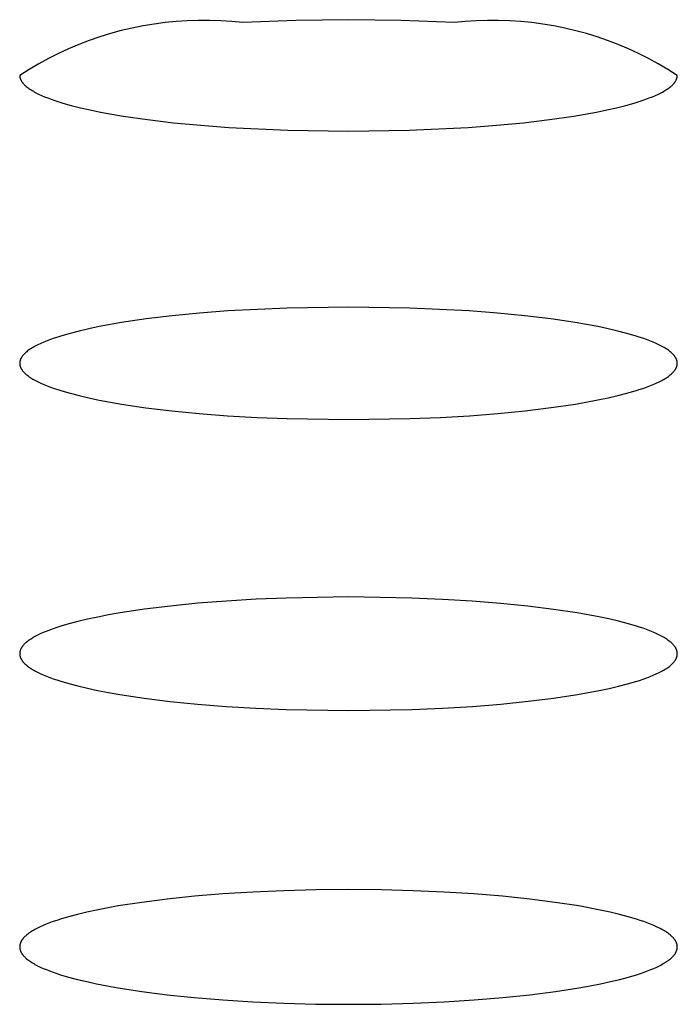
# Model space of a CAD drawing. Units: millimetres. Extents: x -650 to 416, y -2165 to 2218.
# Drawn here: x 261 to 266, y 2134 to 2141 of the extents above; entities that cross this region are included whole.
import ezdxf

# ---------------------------------------------------------------- set-up
doc = ezdxf.new("R2010")
doc.units = ezdxf.units.MM
doc.header["$MEASUREMENT"] = 0
doc.layers.add('Default', color=7, linetype='Continuous', true_color=0x000000)

msp = doc.modelspace()

# ---------------------------------------------------------------- linework, layer by layer
at = {"layer": 'Default', "color": 7, "true_color": 0xffffff}
for p, q in [((262.5125, 2141.2747), (262.4284, 2141.2664)), ((262.5968, 2141.2802), (262.5125, 2141.2747)), ((262.6812, 2141.283), (262.5968, 2141.2802)), ((262.7657, 2141.2829), (262.6812, 2141.283)), ((262.8501, 2141.28), (262.7657, 2141.2829)), ((262.9344, 2141.2743), (262.8501, 2141.28)), ((263.0184, 2141.2657), (262.9344, 2141.2743)), ((263.4182, 2141.2826), (263.0184, 2141.2657)), ((263.8182, 2141.2881), (263.4182, 2141.2826)), ((264.2183, 2141.2824), (263.8182, 2141.2881)), ((264.6181, 2141.2657), (264.2183, 2141.2824)), ((264.7022, 2141.2742), (264.6181, 2141.2657)), ((264.7865, 2141.2798), (264.7022, 2141.2742)), ((264.8709, 2141.2827), (264.7865, 2141.2798)), ((264.9554, 2141.2827), (264.8709, 2141.2827)), ((265.0398, 2141.28), (264.9554, 2141.2827)), ((265.1241, 2141.2744), (265.0398, 2141.28)), ((265.2081, 2141.266), (265.1241, 2141.2744)), ((262.0964, 2141.2052), (262.0149, 2141.183)), ((262.1786, 2141.2246), (262.0964, 2141.2052)), ((262.2614, 2141.2413), (262.1786, 2141.2246)), ((262.3447, 2141.2552), (262.2614, 2141.2413)), ((262.4284, 2141.2664), (262.3447, 2141.2552)), ((265.2918, 2141.2549), (265.2081, 2141.266)), ((265.3752, 2141.2409), (265.2918, 2141.2549)), ((265.458, 2141.2242), (265.3752, 2141.2409)), ((265.5402, 2141.2048), (265.458, 2141.2242)), ((265.6217, 2141.1826), (265.5402, 2141.2048)), ((261.8543, 2141.1305), (261.7754, 2141.1003)), ((261.9342, 2141.1581), (261.8543, 2141.1305)), ((262.0149, 2141.183), (261.9342, 2141.1581)), ((265.7024, 2141.1577), (265.6217, 2141.1826)), ((265.7822, 2141.1302), (265.7024, 2141.1577)), ((265.8611, 2141.1), (265.7822, 2141.1302)), ((261.6976, 2141.0675), (261.6209, 2141.0321)), ((261.7754, 2141.1003), (261.6976, 2141.0675)), ((265.939, 2141.0672), (265.8611, 2141.1)), ((266.0157, 2141.0319), (265.939, 2141.0672)), ((261.5454, 2140.9942), (261.4713, 2140.9538)), ((261.6209, 2141.0321), (261.5454, 2140.9942)), ((266.0912, 2140.994), (266.0157, 2141.0319)), ((266.1654, 2140.9536), (266.0912, 2140.994)), ((261.3985, 2140.9109), (261.3272, 2140.8656)), ((261.4713, 2140.9538), (261.3985, 2140.9109)), ((266.2382, 2140.9108), (266.1654, 2140.9536)), ((266.3095, 2140.8656), (266.2382, 2140.9108)), ((261.3272, 2140.8656), (261.3272, 2140.8642)), ((261.3272, 2140.8642), (261.3272, 2140.8628)), ((261.3272, 2140.8628), (261.3273, 2140.8613)), ((261.3273, 2140.8613), (261.3274, 2140.8599)), ((261.3274, 2140.8599), (261.3276, 2140.8585)), ((261.3276, 2140.8585), (261.3277, 2140.8571)), ((261.3277, 2140.8571), (261.3279, 2140.8556)), ((261.3279, 2140.8556), (261.3281, 2140.8542)), ((261.3281, 2140.8542), (261.3284, 2140.8528)), ((261.3284, 2140.8528), (261.3286, 2140.8514)), ((261.3286, 2140.8514), (261.3289, 2140.85)), ((261.3289, 2140.85), (261.3292, 2140.8485)), ((261.3292, 2140.8485), (261.3296, 2140.8471)), ((261.3296, 2140.8471), (261.33, 2140.8457)), ((261.33, 2140.8457), (261.3304, 2140.8443)), ((261.3304, 2140.8443), (261.3308, 2140.8429)), ((261.3308, 2140.8429), (261.3313, 2140.8415)), ((261.3313, 2140.8415), (261.3318, 2140.8401)), ((261.3318, 2140.8401), (261.3328, 2140.8373)), ((261.3328, 2140.8373), (261.334, 2140.8345)), ((261.334, 2140.8345), (261.3352, 2140.8317)), ((261.3352, 2140.8317), (261.3366, 2140.8289)), ((261.3366, 2140.8289), (261.3381, 2140.8261)), ((261.3381, 2140.8261), (261.3397, 2140.8233)), ((261.3397, 2140.8233), (261.3414, 2140.8205)), ((266.2956, 2140.8205), (266.2973, 2140.8233)), ((266.2973, 2140.8233), (266.2989, 2140.8261)), ((266.2989, 2140.8261), (266.3004, 2140.8289)), ((266.3004, 2140.8289), (266.3017, 2140.8316)), ((266.3017, 2140.8316), (266.303, 2140.8344)), ((266.303, 2140.8344), (266.3041, 2140.8373)), ((266.3041, 2140.8373), (266.3052, 2140.8401)), ((266.3052, 2140.8401), (266.3056, 2140.8415)), ((266.3056, 2140.8415), (266.3061, 2140.8429)), ((266.3061, 2140.8429), (266.3065, 2140.8443)), ((266.3065, 2140.8443), (266.3069, 2140.8457)), ((266.3069, 2140.8457), (266.3073, 2140.8471)), ((266.3073, 2140.8471), (266.3076, 2140.8485)), ((266.3076, 2140.8485), (266.3079, 2140.8499)), ((266.3079, 2140.8499), (266.3082, 2140.8514)), ((266.3082, 2140.8514), (266.3085, 2140.8528)), ((266.3085, 2140.8528), (266.3087, 2140.8542)), ((266.3087, 2140.8542), (266.3089, 2140.8556)), ((266.3089, 2140.8556), (266.3091, 2140.857)), ((266.3091, 2140.857), (266.3092, 2140.8585)), ((266.3092, 2140.8585), (266.3093, 2140.8599)), ((266.3093, 2140.8599), (266.3094, 2140.8613)), ((266.3094, 2140.8613), (266.3095, 2140.8627)), ((266.3095, 2140.8642), (266.3095, 2140.8656)), ((266.3095, 2140.8627), (266.3095, 2140.8642)), ((261.3414, 2140.8205), (261.3432, 2140.8177)), ((261.3432, 2140.8177), (261.3451, 2140.815)), ((261.3451, 2140.815), (261.3471, 2140.8122)), ((261.3471, 2140.8122), (261.3492, 2140.8094)), ((261.3492, 2140.8094), (261.3514, 2140.8067)), ((261.3514, 2140.8067), (261.3538, 2140.8039)), ((261.3538, 2140.8039), (261.3562, 2140.8012)), ((261.3562, 2140.8012), (261.3587, 2140.7985)), ((261.3587, 2140.7985), (261.3613, 2140.7957)), ((261.3613, 2140.7957), (261.3641, 2140.793)), ((261.3641, 2140.793), (261.3669, 2140.7903)), ((261.3669, 2140.7903), (261.3698, 2140.7876)), ((261.3698, 2140.7876), (261.376, 2140.7822)), ((261.376, 2140.7822), (261.3826, 2140.7768)), ((261.3826, 2140.7768), (261.3896, 2140.7715)), ((261.3896, 2140.7715), (261.3969, 2140.7661)), ((261.3969, 2140.7661), (261.4047, 2140.7608)), ((261.4047, 2140.7608), (261.4128, 2140.7556)), ((261.4128, 2140.7556), (261.4214, 2140.7503)), ((261.4214, 2140.7503), (261.4303, 2140.7451)), ((266.2069, 2140.7451), (266.2158, 2140.7503)), ((266.2158, 2140.7503), (266.2244, 2140.7556)), ((266.2244, 2140.7556), (266.2325, 2140.7608)), ((266.2325, 2140.7608), (266.2403, 2140.7661)), ((266.2403, 2140.7661), (266.2476, 2140.7715)), ((266.2476, 2140.7715), (266.2546, 2140.7768)), ((266.2546, 2140.7768), (266.2611, 2140.7822)), ((266.2611, 2140.7822), (266.2673, 2140.7876)), ((266.2673, 2140.7876), (266.2702, 2140.7903)), ((266.2702, 2140.7903), (266.2731, 2140.793)), ((266.2731, 2140.793), (266.2758, 2140.7957)), ((266.2758, 2140.7957), (266.2784, 2140.7985)), ((266.2784, 2140.7985), (266.2809, 2140.8012)), ((266.2809, 2140.8012), (266.2833, 2140.8039)), ((266.2833, 2140.8039), (266.2857, 2140.8067)), ((266.2857, 2140.8067), (266.2879, 2140.8094)), ((266.2879, 2140.8094), (266.29, 2140.8122)), ((266.29, 2140.8122), (266.292, 2140.815)), ((266.292, 2140.815), (266.2939, 2140.8177)), ((266.2939, 2140.8177), (266.2956, 2140.8205)), ((261.4303, 2140.7451), (261.4396, 2140.7399)), ((261.4396, 2140.7399), (261.4492, 2140.7347)), ((261.4492, 2140.7347), (261.4697, 2140.7245)), ((261.4697, 2140.7245), (261.4916, 2140.7144)), ((261.4916, 2140.7144), (261.515, 2140.7044)), ((261.515, 2140.7044), (261.5398, 2140.6946)), ((261.5398, 2140.6946), (261.566, 2140.6848)), ((261.566, 2140.6848), (261.5936, 2140.6752)), ((261.5936, 2140.6752), (261.6527, 2140.6565)), ((265.9843, 2140.6565), (266.0435, 2140.6753)), ((266.0435, 2140.6753), (266.0711, 2140.6848)), ((266.0711, 2140.6848), (266.0973, 2140.6946)), ((266.0973, 2140.6946), (266.1221, 2140.7044)), ((266.1221, 2140.7044), (266.1455, 2140.7144)), ((266.1455, 2140.7144), (266.1675, 2140.7245)), ((266.1675, 2140.7245), (266.1879, 2140.7347)), ((266.1879, 2140.7347), (266.1976, 2140.7399)), ((266.1976, 2140.7399), (266.2069, 2140.7451)), ((261.6527, 2140.6565), (261.7171, 2140.6383)), ((261.7171, 2140.6383), (261.7865, 2140.6208)), ((261.7865, 2140.6208), (261.8607, 2140.6039)), ((261.8607, 2140.6039), (261.9396, 2140.5877)), ((265.6973, 2140.5878), (265.7761, 2140.604)), ((265.7761, 2140.604), (265.8504, 2140.6208)), ((265.8504, 2140.6208), (265.9198, 2140.6384)), ((265.9198, 2140.6384), (265.9843, 2140.6565)), ((261.9396, 2140.5877), (262.1104, 2140.5576)), ((262.1104, 2140.5576), (262.2954, 2140.5307)), ((262.2954, 2140.5307), (262.4919, 2140.5074)), ((265.1451, 2140.5074), (265.3415, 2140.5307)), ((265.3415, 2140.5307), (265.5265, 2140.5576)), ((265.5265, 2140.5576), (265.6973, 2140.5878)), ((262.4919, 2140.5074), (262.6982, 2140.4876)), ((262.6982, 2140.4876), (262.9126, 2140.4713)), ((262.9126, 2140.4713), (263.3593, 2140.4496)), ((263.3593, 2140.4496), (263.8187, 2140.4424)), ((263.8187, 2140.4424), (264.278, 2140.4497)), ((264.278, 2140.4497), (264.7246, 2140.4714)), ((264.7246, 2140.4714), (264.9389, 2140.4876)), ((264.9389, 2140.4876), (265.1451, 2140.5074)), ((263.8184, 2139.1099), (263.3541, 2139.1024)), ((264.2827, 2139.1024), (263.8184, 2139.1099)), ((262.4813, 2139.0434), (262.2845, 2139.0196)), ((262.6884, 2139.0636), (262.4813, 2139.0434)), ((262.904, 2139.0802), (262.6884, 2139.0636)), ((263.3541, 2139.1024), (262.904, 2139.0802)), ((264.7328, 2139.0802), (264.2827, 2139.1024)), ((264.9483, 2139.0636), (264.7328, 2139.0802)), ((265.1554, 2139.0434), (264.9483, 2139.0636)), ((265.3522, 2139.0196), (265.1554, 2139.0434)), ((261.9291, 2138.9616), (261.8508, 2138.9452)), ((262.0994, 2138.9923), (261.9291, 2138.9616)), ((262.2845, 2139.0196), (262.0994, 2138.9923)), ((265.5372, 2138.9923), (265.3522, 2139.0196)), ((265.7075, 2138.9616), (265.5372, 2138.9923)), ((265.7858, 2138.9452), (265.7075, 2138.9616)), ((261.6152, 2138.8829), (261.5867, 2138.8734)), ((261.645, 2138.8922), (261.6152, 2138.8829)), ((261.7085, 2138.9105), (261.645, 2138.8922)), ((261.7772, 2138.9282), (261.7085, 2138.9105)), ((261.8508, 2138.9452), (261.7772, 2138.9282)), ((265.8593, 2138.9282), (265.7858, 2138.9452)), ((265.9279, 2138.9105), (265.8593, 2138.9282)), ((265.9914, 2138.8922), (265.9279, 2138.9105)), ((266.0212, 2138.8829), (265.9914, 2138.8922)), ((266.0496, 2138.8734), (266.0212, 2138.8829)), ((261.4357, 2138.8086), (261.4266, 2138.8034)), ((261.4451, 2138.8138), (261.4357, 2138.8086)), ((261.4651, 2138.824), (261.4451, 2138.8138)), ((261.4866, 2138.8341), (261.4651, 2138.824)), ((261.5095, 2138.8441), (261.4866, 2138.8341)), ((261.5338, 2138.854), (261.5095, 2138.8441)), ((261.5596, 2138.8637), (261.5338, 2138.854)), ((261.5867, 2138.8734), (261.5596, 2138.8637)), ((266.0767, 2138.8638), (266.0496, 2138.8734)), ((266.1024, 2138.854), (266.0767, 2138.8638)), ((266.1268, 2138.8442), (266.1024, 2138.854)), ((266.1497, 2138.8342), (266.1268, 2138.8442)), ((266.1711, 2138.824), (266.1497, 2138.8342)), ((266.1911, 2138.8138), (266.1711, 2138.824)), ((266.2006, 2138.8087), (266.1911, 2138.8138)), ((266.2096, 2138.8035), (266.2006, 2138.8087)), ((261.3438, 2138.7339), (261.342, 2138.7311)), ((261.3458, 2138.7366), (261.3438, 2138.7339)), ((261.3478, 2138.7393), (261.3458, 2138.7366)), ((261.35, 2138.7421), (261.3478, 2138.7393)), ((261.3522, 2138.7448), (261.35, 2138.7421)), ((261.3546, 2138.7475), (261.3522, 2138.7448)), ((261.357, 2138.7503), (261.3546, 2138.7475)), ((261.3595, 2138.753), (261.357, 2138.7503)), ((261.3622, 2138.7557), (261.3595, 2138.753)), ((261.3649, 2138.7584), (261.3622, 2138.7557)), ((261.3678, 2138.7611), (261.3649, 2138.7584)), ((261.3707, 2138.7638), (261.3678, 2138.7611)), ((261.3738, 2138.7665), (261.3707, 2138.7638)), ((261.3802, 2138.7718), (261.3738, 2138.7665)), ((261.3869, 2138.7771), (261.3802, 2138.7718)), ((261.3941, 2138.7824), (261.3869, 2138.7771)), ((261.4016, 2138.7877), (261.3941, 2138.7824)), ((261.4096, 2138.793), (261.4016, 2138.7877)), ((261.4179, 2138.7982), (261.4096, 2138.793)), ((261.4266, 2138.8034), (261.4179, 2138.7982)), ((266.2183, 2138.7983), (266.2096, 2138.8035)), ((266.2267, 2138.793), (266.2183, 2138.7983)), ((266.2346, 2138.7878), (266.2267, 2138.793)), ((266.2422, 2138.7825), (266.2346, 2138.7878)), ((266.2493, 2138.7772), (266.2422, 2138.7825)), ((266.2561, 2138.7719), (266.2493, 2138.7772)), ((266.2625, 2138.7665), (266.2561, 2138.7719)), ((266.2685, 2138.7611), (266.2625, 2138.7665)), ((266.2714, 2138.7584), (266.2685, 2138.7611)), ((266.2741, 2138.7557), (266.2714, 2138.7584)), ((266.2768, 2138.753), (266.2741, 2138.7557)), ((266.2793, 2138.7503), (266.2768, 2138.753)), ((266.2818, 2138.7476), (266.2793, 2138.7503)), ((266.2841, 2138.7449), (266.2818, 2138.7476)), ((266.2864, 2138.7421), (266.2841, 2138.7449)), ((266.2885, 2138.7394), (266.2864, 2138.7421)), ((266.2906, 2138.7367), (266.2885, 2138.7394)), ((266.2926, 2138.7339), (266.2906, 2138.7367)), ((266.2944, 2138.7312), (266.2926, 2138.7339)), ((261.3269, 2138.6851), (261.3268, 2138.6837)), ((261.3268, 2138.6837), (261.3269, 2138.6823)), ((261.327, 2138.6893), (261.3269, 2138.6879)), ((261.3269, 2138.6879), (261.3269, 2138.6865)), ((261.3269, 2138.6865), (261.3269, 2138.6851)), ((261.3269, 2138.6823), (261.3269, 2138.6808)), ((261.3269, 2138.6808), (261.327, 2138.6794)), ((261.3271, 2138.6907), (261.327, 2138.6893)), ((261.327, 2138.6794), (261.3271, 2138.678)), ((261.3273, 2138.6921), (261.3271, 2138.6907)), ((261.3271, 2138.678), (261.3272, 2138.6766)), ((261.3272, 2138.6766), (261.3274, 2138.6752)), ((261.3275, 2138.6935), (261.3273, 2138.6921)), ((261.3274, 2138.6752), (261.3276, 2138.6738)), ((261.3277, 2138.6949), (261.3275, 2138.6935)), ((261.3276, 2138.6738), (261.3278, 2138.6724)), ((261.3279, 2138.6963), (261.3277, 2138.6949)), ((261.3278, 2138.6724), (261.328, 2138.671)), ((261.3281, 2138.6978), (261.3279, 2138.6963)), ((261.328, 2138.671), (261.3283, 2138.6696)), ((261.3284, 2138.6992), (261.3281, 2138.6978)), ((261.3283, 2138.6696), (261.3285, 2138.6682)), ((261.3287, 2138.7006), (261.3284, 2138.6992)), ((261.3285, 2138.6682), (261.3289, 2138.6668)), ((261.329, 2138.702), (261.3287, 2138.7006)), ((261.3289, 2138.6668), (261.3292, 2138.6654)), ((261.3294, 2138.7034), (261.329, 2138.702)), ((261.3292, 2138.6654), (261.3296, 2138.664)), ((261.3298, 2138.7048), (261.3294, 2138.7034)), ((261.3296, 2138.664), (261.33, 2138.6626)), ((261.3302, 2138.7062), (261.3298, 2138.7048)), ((261.33, 2138.6626), (261.3304, 2138.6612)), ((261.3311, 2138.7089), (261.3302, 2138.7062)), ((261.3304, 2138.6612), (261.3313, 2138.6584)), ((261.3321, 2138.7117), (261.3311, 2138.7089)), ((261.3313, 2138.6584), (261.3323, 2138.6556)), ((261.3332, 2138.7145), (261.3321, 2138.7117)), ((261.3344, 2138.7173), (261.3332, 2138.7145)), ((261.3357, 2138.7201), (261.3344, 2138.7173)), ((261.3371, 2138.7228), (261.3357, 2138.7201)), ((261.3387, 2138.7256), (261.3371, 2138.7228)), ((261.3403, 2138.7284), (261.3387, 2138.7256)), ((261.342, 2138.7311), (261.3403, 2138.7284)), ((266.2961, 2138.7284), (266.2944, 2138.7312)), ((266.2978, 2138.7256), (266.2961, 2138.7284)), ((266.2993, 2138.7229), (266.2978, 2138.7256)), ((266.3008, 2138.7201), (266.2993, 2138.7229)), ((266.3021, 2138.7173), (266.3008, 2138.7201)), ((266.3033, 2138.7146), (266.3021, 2138.7173)), ((266.3045, 2138.7118), (266.3033, 2138.7146)), ((266.3055, 2138.709), (266.3045, 2138.7118)), ((266.3046, 2138.6556), (266.3056, 2138.6584)), ((266.3064, 2138.7062), (266.3055, 2138.709)), ((266.3056, 2138.6584), (266.3065, 2138.6612)), ((266.3068, 2138.7048), (266.3064, 2138.7062)), ((266.3065, 2138.6612), (266.307, 2138.6626)), ((266.3072, 2138.7034), (266.3068, 2138.7048)), ((266.307, 2138.6626), (266.3073, 2138.664)), ((266.3076, 2138.702), (266.3072, 2138.7034)), ((266.3073, 2138.664), (266.3077, 2138.6654)), ((266.3079, 2138.7006), (266.3076, 2138.702)), ((266.3077, 2138.6654), (266.308, 2138.6668)), ((266.3082, 2138.6992), (266.3079, 2138.7006)), ((266.308, 2138.6668), (266.3083, 2138.6682)), ((266.3085, 2138.6978), (266.3082, 2138.6992)), ((266.3083, 2138.6682), (266.3086, 2138.6696)), ((266.3088, 2138.6964), (266.3085, 2138.6978)), ((266.3086, 2138.6696), (266.3089, 2138.671)), ((266.309, 2138.695), (266.3088, 2138.6964)), ((266.3089, 2138.671), (266.3091, 2138.6724)), ((266.3092, 2138.6936), (266.309, 2138.695)), ((266.3091, 2138.6724), (266.3093, 2138.6738)), ((266.3094, 2138.6922), (266.3092, 2138.6936)), ((266.3093, 2138.6738), (266.3094, 2138.6753)), ((266.3095, 2138.6908), (266.3094, 2138.6922)), ((266.3094, 2138.6753), (266.3096, 2138.6767)), ((266.3097, 2138.6894), (266.3095, 2138.6908)), ((266.3096, 2138.6767), (266.3097, 2138.6781)), ((266.3098, 2138.688), (266.3097, 2138.6894)), ((266.3097, 2138.6781), (266.3098, 2138.6795)), ((266.3098, 2138.6865), (266.3098, 2138.688)), ((266.3099, 2138.6851), (266.3098, 2138.6865)), ((266.3098, 2138.6795), (266.3099, 2138.6809)), ((266.3099, 2138.6837), (266.3099, 2138.6851)), ((266.3099, 2138.6823), (266.3099, 2138.6837)), ((266.3099, 2138.6809), (266.3099, 2138.6823)), ((261.3323, 2138.6556), (261.3334, 2138.6528)), ((261.3334, 2138.6528), (261.3347, 2138.65)), ((261.3347, 2138.65), (261.336, 2138.6472)), ((261.336, 2138.6472), (261.3375, 2138.6445)), ((261.3375, 2138.6445), (261.339, 2138.6417)), ((261.339, 2138.6417), (261.3406, 2138.6389)), ((261.3406, 2138.6389), (261.3424, 2138.6362)), ((261.3424, 2138.6362), (261.3442, 2138.6334)), ((261.3442, 2138.6334), (261.3462, 2138.6307)), ((261.3462, 2138.6307), (261.3482, 2138.6279)), ((261.3482, 2138.6279), (261.3504, 2138.6252)), ((261.3504, 2138.6252), (261.3527, 2138.6225)), ((261.3527, 2138.6225), (261.355, 2138.6198)), ((261.355, 2138.6198), (261.3575, 2138.617)), ((261.3575, 2138.617), (261.36, 2138.6143)), ((261.36, 2138.6143), (261.3627, 2138.6116)), ((261.3627, 2138.6116), (261.3654, 2138.6089)), ((261.3654, 2138.6089), (261.3683, 2138.6062)), ((261.3683, 2138.6062), (261.3743, 2138.6008)), ((261.3743, 2138.6008), (261.3807, 2138.5955)), ((261.3807, 2138.5955), (261.3875, 2138.5901)), ((261.3875, 2138.5901), (261.3947, 2138.5848)), ((261.3947, 2138.5848), (261.4022, 2138.5795)), ((266.235, 2138.5796), (266.2426, 2138.5849)), ((266.2426, 2138.5849), (266.2497, 2138.5902)), ((266.2497, 2138.5902), (266.2565, 2138.5955)), ((266.2565, 2138.5955), (266.2629, 2138.6009)), ((266.2629, 2138.6009), (266.266, 2138.6036)), ((266.266, 2138.6036), (266.2689, 2138.6063)), ((266.2689, 2138.6063), (266.2717, 2138.609)), ((266.2717, 2138.609), (266.2745, 2138.6117)), ((266.2745, 2138.6117), (266.2771, 2138.6144)), ((266.2771, 2138.6144), (266.2797, 2138.6171)), ((266.2797, 2138.6171), (266.2821, 2138.6198)), ((266.2821, 2138.6198), (266.2845, 2138.6225)), ((266.2845, 2138.6225), (266.2867, 2138.6253)), ((266.2867, 2138.6253), (266.2889, 2138.628)), ((266.2889, 2138.628), (266.2909, 2138.6307)), ((266.2909, 2138.6307), (266.2928, 2138.6335)), ((266.2928, 2138.6335), (266.2947, 2138.6362)), ((266.2947, 2138.6362), (266.2964, 2138.639)), ((266.2964, 2138.639), (266.298, 2138.6418)), ((266.298, 2138.6418), (266.2996, 2138.6445)), ((266.2996, 2138.6445), (266.301, 2138.6473)), ((266.301, 2138.6473), (266.3023, 2138.6501)), ((266.3023, 2138.6501), (266.3035, 2138.6529)), ((266.3035, 2138.6529), (266.3046, 2138.6556)), ((261.4022, 2138.5795), (261.4102, 2138.5743)), ((261.4102, 2138.5743), (261.4185, 2138.569)), ((261.4185, 2138.569), (261.4272, 2138.5638)), ((261.4272, 2138.5638), (261.4362, 2138.5586)), ((261.4362, 2138.5586), (261.4457, 2138.5535)), ((261.4457, 2138.5535), (261.4657, 2138.5432)), ((261.4657, 2138.5432), (261.4871, 2138.5331)), ((261.4871, 2138.5331), (261.51, 2138.5231)), ((261.51, 2138.5231), (261.5343, 2138.5132)), ((261.5343, 2138.5132), (261.56, 2138.5035)), ((266.0772, 2138.5035), (266.1029, 2138.5133)), ((266.1029, 2138.5133), (266.1272, 2138.5232)), ((266.1272, 2138.5232), (266.1501, 2138.5332)), ((266.1501, 2138.5332), (266.1716, 2138.5433)), ((266.1716, 2138.5433), (266.1916, 2138.5535)), ((266.1916, 2138.5535), (266.201, 2138.5587)), ((266.201, 2138.5587), (266.2101, 2138.5639)), ((266.2101, 2138.5639), (266.2188, 2138.5691)), ((266.2188, 2138.5691), (266.2271, 2138.5743)), ((266.2271, 2138.5743), (266.235, 2138.5796)), ((261.56, 2138.5035), (261.587, 2138.4939)), ((261.587, 2138.4939), (261.6154, 2138.4844)), ((261.6154, 2138.4844), (261.6452, 2138.475)), ((261.6452, 2138.475), (261.7086, 2138.4567)), ((261.7086, 2138.4567), (261.7771, 2138.439)), ((261.7771, 2138.439), (261.8505, 2138.422)), ((265.7866, 2138.4221), (265.86, 2138.4391)), ((265.86, 2138.4391), (265.9285, 2138.4568)), ((265.9285, 2138.4568), (265.9919, 2138.4751)), ((265.9919, 2138.4751), (266.0217, 2138.4844)), ((266.0217, 2138.4844), (266.0501, 2138.4939)), ((266.0501, 2138.4939), (266.0772, 2138.5035)), ((261.8505, 2138.422), (261.9286, 2138.4056)), ((261.9286, 2138.4056), (262.0985, 2138.3749)), ((262.0985, 2138.3749), (262.2832, 2138.3475)), ((265.3539, 2138.3476), (265.5386, 2138.375)), ((265.5386, 2138.375), (265.7084, 2138.4057)), ((265.7084, 2138.4057), (265.7866, 2138.4221)), ((262.2832, 2138.3475), (262.4799, 2138.3237)), ((262.4799, 2138.3237), (262.6869, 2138.3034)), ((262.6869, 2138.3034), (262.9026, 2138.2867)), ((262.9026, 2138.2867), (263.1252, 2138.2737)), ((264.5121, 2138.2738), (264.7347, 2138.2868)), ((264.7347, 2138.2868), (264.9503, 2138.3035)), ((264.9503, 2138.3035), (265.1572, 2138.3237)), ((265.1572, 2138.3237), (265.3539, 2138.3476)), ((263.1252, 2138.2737), (263.3532, 2138.2644)), ((263.3532, 2138.2644), (263.8187, 2138.2569)), ((263.8187, 2138.2569), (264.2841, 2138.2644)), ((264.2841, 2138.2644), (264.5121, 2138.2738)), ((262.8932, 2136.882), (262.6764, 2136.8649)), ((263.1175, 2136.8953), (262.8932, 2136.882)), ((263.3475, 2136.9049), (263.1175, 2136.8953)), ((263.8184, 2136.9127), (263.3475, 2136.9049)), ((264.2982, 2136.9045), (263.8184, 2136.9127)), ((264.5304, 2136.8945), (264.2982, 2136.9045)), ((264.7554, 2136.8808), (264.5304, 2136.8945)), ((264.9715, 2136.8635), (264.7554, 2136.8808)), ((262.2716, 2136.8198), (262.0869, 2136.7919)), ((262.4686, 2136.8442), (262.2716, 2136.8198)), ((262.6764, 2136.8649), (262.4686, 2136.8442)), ((265.1771, 2136.8429), (264.9715, 2136.8635)), ((265.3708, 2136.8189), (265.1771, 2136.8429)), ((265.5508, 2136.7919), (265.3708, 2136.8189)), ((261.7675, 2136.7269), (261.6998, 2136.7091)), ((261.8402, 2136.7442), (261.7675, 2136.7269)), ((261.9177, 2136.7608), (261.8402, 2136.7442)), ((262, 2136.7767), (261.9177, 2136.7608)), ((262.0869, 2136.7919), (262, 2136.7767)), ((265.7156, 2136.7619), (265.5508, 2136.7919)), ((265.7918, 2136.7459), (265.7156, 2136.7619)), ((265.8637, 2136.7291), (265.7918, 2136.7459)), ((265.9309, 2136.7117), (265.8637, 2136.7291)), ((261.5283, 2136.6522), (261.5045, 2136.6423)), ((261.5535, 2136.662), (261.5283, 2136.6522)), ((261.58, 2136.6717), (261.5535, 2136.662)), ((261.608, 2136.6812), (261.58, 2136.6717)), ((261.6373, 2136.6906), (261.608, 2136.6812)), ((261.6998, 2136.7091), (261.6373, 2136.6906)), ((265.9933, 2136.6937), (265.9309, 2136.7117)), ((266.0226, 2136.6845), (265.9933, 2136.6937)), ((266.0507, 2136.6751), (266.0226, 2136.6845)), ((266.0775, 2136.6655), (266.0507, 2136.6751)), ((266.103, 2136.6558), (266.0775, 2136.6655)), ((266.1271, 2136.646), (266.103, 2136.6558)), ((266.1498, 2136.636), (266.1271, 2136.646)), ((261.3783, 2136.5701), (261.3721, 2136.5647)), ((261.3849, 2136.5754), (261.3783, 2136.5701)), ((261.3919, 2136.5807), (261.3849, 2136.5754)), ((261.3992, 2136.5859), (261.3919, 2136.5807)), ((261.407, 2136.5912), (261.3992, 2136.5859)), ((261.4151, 2136.5964), (261.407, 2136.5912)), ((261.4235, 2136.6016), (261.4151, 2136.5964)), ((261.4324, 2136.6068), (261.4235, 2136.6016)), ((261.4416, 2136.6119), (261.4324, 2136.6068)), ((261.4611, 2136.6222), (261.4416, 2136.6119)), ((261.4821, 2136.6323), (261.4611, 2136.6222)), ((261.5045, 2136.6423), (261.4821, 2136.6323)), ((266.1712, 2136.6259), (266.1498, 2136.636)), ((266.1911, 2136.6156), (266.1712, 2136.6259)), ((266.2005, 2136.6104), (266.1911, 2136.6156)), ((266.2095, 2136.6052), (266.2005, 2136.6104)), ((266.2182, 2136.6), (266.2095, 2136.6052)), ((266.2265, 2136.5947), (266.2182, 2136.6)), ((266.2345, 2136.5894), (266.2265, 2136.5947)), ((266.242, 2136.584), (266.2345, 2136.5894)), ((266.2492, 2136.5786), (266.242, 2136.584)), ((266.256, 2136.5732), (266.2492, 2136.5786)), ((266.2624, 2136.5678), (266.256, 2136.5732)), ((261.3274, 2136.4937), (261.3273, 2136.4923)), ((261.3277, 2136.4951), (261.3274, 2136.4937)), ((261.3279, 2136.4964), (261.3277, 2136.4951)), ((261.3282, 2136.4978), (261.3279, 2136.4964)), ((261.3285, 2136.4992), (261.3282, 2136.4978)), ((261.3288, 2136.5006), (261.3285, 2136.4992)), ((261.3291, 2136.502), (261.3288, 2136.5006)), ((261.3299, 2136.5048), (261.3291, 2136.502)), ((261.3307, 2136.5075), (261.3299, 2136.5048)), ((261.3317, 2136.5103), (261.3307, 2136.5075)), ((261.3328, 2136.5131), (261.3317, 2136.5103)), ((261.334, 2136.5158), (261.3328, 2136.5131)), ((261.3352, 2136.5186), (261.334, 2136.5158)), ((261.3366, 2136.5213), (261.3352, 2136.5186)), ((261.3381, 2136.5241), (261.3366, 2136.5213)), ((261.3397, 2136.5268), (261.3381, 2136.5241)), ((261.3413, 2136.5296), (261.3397, 2136.5268)), ((261.3431, 2136.5323), (261.3413, 2136.5296)), ((261.345, 2136.535), (261.3431, 2136.5323)), ((261.347, 2136.5377), (261.345, 2136.535)), ((261.349, 2136.5405), (261.347, 2136.5377)), ((261.3512, 2136.5432), (261.349, 2136.5405)), ((261.3535, 2136.5459), (261.3512, 2136.5432)), ((261.3559, 2136.5486), (261.3535, 2136.5459)), ((261.3583, 2136.5513), (261.3559, 2136.5486)), ((261.3609, 2136.554), (261.3583, 2136.5513)), ((261.3636, 2136.5567), (261.3609, 2136.554)), ((261.3663, 2136.5594), (261.3636, 2136.5567)), ((261.3692, 2136.562), (261.3663, 2136.5594)), ((261.3721, 2136.5647), (261.3692, 2136.562)), ((266.2655, 2136.565), (266.2624, 2136.5678)), ((266.2684, 2136.5623), (266.2655, 2136.565)), ((266.2713, 2136.5596), (266.2684, 2136.5623)), ((266.2741, 2136.5568), (266.2713, 2136.5596)), ((266.2767, 2136.554), (266.2741, 2136.5568)), ((266.2793, 2136.5513), (266.2767, 2136.554)), ((266.2818, 2136.5485), (266.2793, 2136.5513)), ((266.2841, 2136.5457), (266.2818, 2136.5485)), ((266.2864, 2136.5429), (266.2841, 2136.5457)), ((266.2886, 2136.5401), (266.2864, 2136.5429)), ((266.2906, 2136.5373), (266.2886, 2136.5401)), ((266.2926, 2136.5345), (266.2906, 2136.5373)), ((266.2945, 2136.5317), (266.2926, 2136.5345)), ((266.2962, 2136.5288), (266.2945, 2136.5317)), ((266.2979, 2136.526), (266.2962, 2136.5288)), ((266.2994, 2136.5231), (266.2979, 2136.526)), ((266.3009, 2136.5203), (266.2994, 2136.5231)), ((266.3022, 2136.5174), (266.3009, 2136.5203)), ((266.3034, 2136.5146), (266.3022, 2136.5174)), ((266.3046, 2136.5117), (266.3034, 2136.5146)), ((266.3056, 2136.5088), (266.3046, 2136.5117)), ((266.3065, 2136.5059), (266.3056, 2136.5088)), ((266.3074, 2136.503), (266.3065, 2136.5059)), ((266.3081, 2136.5001), (266.3074, 2136.503)), ((266.3087, 2136.4972), (266.3081, 2136.5001)), ((266.3092, 2136.4943), (266.3087, 2136.4972)), ((266.3096, 2136.4914), (266.3092, 2136.4943)), ((261.3268, 2136.4867), (261.3267, 2136.4853)), ((261.3267, 2136.4853), (261.3267, 2136.4839)), ((261.3267, 2136.4839), (261.3267, 2136.4825)), ((261.3267, 2136.4825), (261.3267, 2136.4811)), ((261.3267, 2136.4811), (261.3267, 2136.4797)), ((261.3267, 2136.4797), (261.3268, 2136.4783)), ((261.327, 2136.4895), (261.3268, 2136.4881)), ((261.3268, 2136.4881), (261.3268, 2136.4867)), ((261.3268, 2136.4783), (261.3269, 2136.4769)), ((261.3269, 2136.4769), (261.327, 2136.4755)), ((261.3271, 2136.4909), (261.327, 2136.4895)), ((261.327, 2136.4755), (261.3272, 2136.4741)), ((261.3273, 2136.4923), (261.3271, 2136.4909)), ((261.3272, 2136.4741), (261.3274, 2136.4727)), ((261.3274, 2136.4727), (261.3276, 2136.4713)), ((261.3276, 2136.4713), (261.3278, 2136.4699)), ((261.3278, 2136.4699), (261.328, 2136.4685)), ((261.328, 2136.4685), (261.3283, 2136.4671)), ((261.3283, 2136.4671), (261.3286, 2136.4658)), ((261.3286, 2136.4658), (261.3289, 2136.4644)), ((261.3289, 2136.4644), (261.3293, 2136.463)), ((261.3293, 2136.463), (261.3301, 2136.4602)), ((261.3301, 2136.4602), (261.331, 2136.4574)), ((261.331, 2136.4574), (261.332, 2136.4547)), ((261.332, 2136.4547), (261.3331, 2136.4519)), ((261.3331, 2136.4519), (261.3342, 2136.4491)), ((261.3342, 2136.4491), (261.3355, 2136.4464)), ((261.3355, 2136.4464), (261.3369, 2136.4436)), ((261.3369, 2136.4436), (261.3384, 2136.4409)), ((261.3384, 2136.4409), (261.34, 2136.4381)), ((261.34, 2136.4381), (261.3417, 2136.4354)), ((261.3417, 2136.4354), (261.3435, 2136.4327)), ((261.3435, 2136.4327), (261.3454, 2136.4299)), ((261.3454, 2136.4299), (261.3474, 2136.4272)), ((261.3474, 2136.4272), (261.3495, 2136.4245)), ((261.3495, 2136.4245), (261.3517, 2136.4218)), ((261.3517, 2136.4218), (261.3539, 2136.4191)), ((261.3539, 2136.4191), (261.3563, 2136.4163)), ((266.2822, 2136.4167), (266.2846, 2136.4195)), ((266.2846, 2136.4195), (266.2868, 2136.4223)), ((266.2868, 2136.4223), (266.289, 2136.4251)), ((266.289, 2136.4251), (266.291, 2136.4279)), ((266.291, 2136.4279), (266.293, 2136.4307)), ((266.293, 2136.4307), (266.2948, 2136.4335)), ((266.2948, 2136.4335), (266.2965, 2136.4363)), ((266.2965, 2136.4363), (266.2982, 2136.4392)), ((266.2982, 2136.4392), (266.2997, 2136.442)), ((266.2997, 2136.442), (266.3011, 2136.4449)), ((266.3011, 2136.4449), (266.3025, 2136.4477)), ((266.3025, 2136.4477), (266.3037, 2136.4506)), ((266.3037, 2136.4506), (266.3048, 2136.4535)), ((266.3048, 2136.4535), (266.3058, 2136.4563)), ((266.3058, 2136.4563), (266.3067, 2136.4592)), ((266.3067, 2136.4592), (266.3075, 2136.4621)), ((266.3075, 2136.4621), (266.3082, 2136.465)), ((266.3082, 2136.465), (266.3088, 2136.4679)), ((266.3088, 2136.4679), (266.3092, 2136.4708)), ((266.3092, 2136.4708), (266.3096, 2136.4738)), ((266.3098, 2136.4884), (266.3096, 2136.4914)), ((266.3096, 2136.4738), (266.3099, 2136.4767)), ((266.31, 2136.4855), (266.3098, 2136.4884)), ((266.3099, 2136.4767), (266.31, 2136.4796)), ((266.3101, 2136.4826), (266.31, 2136.4855)), ((266.31, 2136.4796), (266.3101, 2136.4826)), ((261.3563, 2136.4163), (261.3588, 2136.4136)), ((261.3588, 2136.4136), (261.3614, 2136.4109)), ((261.3614, 2136.4109), (261.3641, 2136.4083)), ((261.3641, 2136.4083), (261.3668, 2136.4056)), ((261.3668, 2136.4056), (261.3727, 2136.4002)), ((261.3727, 2136.4002), (261.3789, 2136.3949)), ((261.3789, 2136.3949), (261.3855, 2136.3895)), ((261.3855, 2136.3895), (261.3924, 2136.3842)), ((261.3924, 2136.3842), (261.3998, 2136.379)), ((261.3998, 2136.379), (261.4075, 2136.3737)), ((261.4075, 2136.3737), (261.4156, 2136.3685)), ((261.4156, 2136.3685), (261.4241, 2136.3633)), ((261.4241, 2136.3633), (261.4329, 2136.3581)), ((261.4329, 2136.3581), (261.4421, 2136.353)), ((261.4421, 2136.353), (261.4616, 2136.3427)), ((266.1721, 2136.3393), (266.1822, 2136.3444)), ((266.1822, 2136.3444), (266.192, 2136.3496)), ((266.192, 2136.3496), (266.2014, 2136.3548)), ((266.2014, 2136.3548), (266.2104, 2136.36)), ((266.2104, 2136.36), (266.219, 2136.3652)), ((266.219, 2136.3652), (266.2273, 2136.3705)), ((266.2273, 2136.3705), (266.2352, 2136.3758)), ((266.2352, 2136.3758), (266.2427, 2136.3812)), ((266.2427, 2136.3812), (266.2499, 2136.3866)), ((266.2499, 2136.3866), (266.2566, 2136.392)), ((266.2566, 2136.392), (266.263, 2136.3974)), ((266.263, 2136.3974), (266.2661, 2136.4002)), ((266.2661, 2136.4002), (266.269, 2136.4029)), ((266.269, 2136.4029), (266.2718, 2136.4056)), ((266.2718, 2136.4056), (266.2746, 2136.4084)), ((266.2746, 2136.4084), (266.2772, 2136.4112)), ((266.2772, 2136.4112), (266.2798, 2136.4139)), ((266.2798, 2136.4139), (266.2822, 2136.4167)), ((261.4616, 2136.3427), (261.4826, 2136.3326)), ((261.4826, 2136.3326), (261.5049, 2136.3226)), ((261.5049, 2136.3226), (261.5287, 2136.3127)), ((261.5287, 2136.3127), (261.5539, 2136.3029)), ((261.5539, 2136.3029), (261.5804, 2136.2932)), ((261.5804, 2136.2932), (261.6083, 2136.2837)), ((261.6083, 2136.2837), (261.6375, 2136.2743)), ((261.6375, 2136.2743), (261.6998, 2136.2558)), ((265.9324, 2136.2534), (265.9947, 2136.2714)), ((265.9947, 2136.2714), (266.024, 2136.2807)), ((266.024, 2136.2807), (266.052, 2136.2901)), ((266.052, 2136.2901), (266.0788, 2136.2997)), ((266.0788, 2136.2997), (266.1042, 2136.3094)), ((266.1042, 2136.3094), (266.1282, 2136.3192)), ((266.1282, 2136.3192), (266.1509, 2136.3292)), ((266.1509, 2136.3292), (266.1721, 2136.3393)), ((261.6998, 2136.2558), (261.7673, 2136.238)), ((261.7673, 2136.238), (261.8398, 2136.2208)), ((261.8398, 2136.2208), (261.9172, 2136.2042)), ((261.9172, 2136.2042), (261.9992, 2136.1882)), ((265.5526, 2136.1731), (265.7174, 2136.2031)), ((265.7174, 2136.2031), (265.7935, 2136.2192)), ((265.7935, 2136.2192), (265.8653, 2136.236)), ((265.8653, 2136.236), (265.9324, 2136.2534)), ((261.9992, 2136.1882), (262.0859, 2136.173)), ((262.0859, 2136.173), (262.2702, 2136.145)), ((262.2702, 2136.145), (262.467, 2136.1206)), ((262.467, 2136.1206), (262.6746, 2136.0998)), ((264.9732, 2136.1012), (265.179, 2136.1219)), ((265.179, 2136.1219), (265.3727, 2136.1459)), ((265.3727, 2136.1459), (265.5526, 2136.1731)), ((262.6746, 2136.0998), (262.8915, 2136.0827)), ((262.8915, 2136.0827), (263.116, 2136.0692)), ((263.116, 2136.0692), (263.3464, 2136.0596)), ((263.3464, 2136.0596), (263.8184, 2136.0518)), ((263.8184, 2136.0518), (264.2992, 2136.06)), ((264.2992, 2136.06), (264.5317, 2136.07)), ((264.5317, 2136.07), (264.7569, 2136.0838)), ((264.7569, 2136.0838), (264.9732, 2136.1012)), ((262.6502, 2134.644), (262.4445, 2134.6227)), ((262.8671, 2134.6618), (262.6502, 2134.644)), ((263.0939, 2134.676), (262.8671, 2134.6618)), ((263.329, 2134.6863), (263.0939, 2134.676)), ((263.571, 2134.6927), (263.329, 2134.6863)), ((263.8184, 2134.6948), (263.571, 2134.6927)), ((264.0658, 2134.6927), (263.8184, 2134.6948)), ((264.3077, 2134.6863), (264.0658, 2134.6927)), ((264.5427, 2134.676), (264.3077, 2134.6863)), ((264.7694, 2134.6618), (264.5427, 2134.676)), ((264.9861, 2134.644), (264.7694, 2134.6618)), ((265.1917, 2134.6227), (264.9861, 2134.644)), ((262.0728, 2134.5706), (261.9096, 2134.5401)), ((262.2516, 2134.5982), (262.0728, 2134.5706)), ((262.4445, 2134.6227), (262.2516, 2134.5982)), ((265.3845, 2134.5982), (265.1917, 2134.6227)), ((265.5632, 2134.5706), (265.3845, 2134.5982)), ((265.7263, 2134.5401), (265.5632, 2134.5706)), ((261.6973, 2134.4892), (261.6359, 2134.471)), ((261.7635, 2134.5068), (261.6973, 2134.4892)), ((261.8343, 2134.5238), (261.7635, 2134.5068)), ((261.9096, 2134.5401), (261.8343, 2134.5238)), ((265.8015, 2134.5238), (265.7263, 2134.5401)), ((265.8723, 2134.5068), (265.8015, 2134.5238)), ((265.9385, 2134.4893), (265.8723, 2134.5068)), ((265.9999, 2134.4711), (265.9385, 2134.4893)), ((261.4825, 2134.413), (261.4616, 2134.4028)), ((261.5047, 2134.423), (261.4825, 2134.413)), ((261.5283, 2134.4329), (261.5047, 2134.423)), ((261.5533, 2134.4426), (261.5283, 2134.4329)), ((261.5795, 2134.4523), (261.5533, 2134.4426)), ((261.6071, 2134.4617), (261.5795, 2134.4523)), ((261.6359, 2134.471), (261.6071, 2134.4617)), ((266.0288, 2134.4617), (265.9999, 2134.4711)), ((266.0563, 2134.4523), (266.0288, 2134.4617)), ((266.0826, 2134.4427), (266.0563, 2134.4523)), ((266.1076, 2134.4329), (266.0826, 2134.4427)), ((266.1312, 2134.423), (266.1076, 2134.4329)), ((266.1535, 2134.413), (266.1312, 2134.423)), ((266.1744, 2134.4029), (266.1535, 2134.413)), ((261.3587, 2134.3312), (261.3562, 2134.3284)), ((261.3613, 2134.3339), (261.3587, 2134.3312)), ((261.364, 2134.3367), (261.3613, 2134.3339)), ((261.3668, 2134.3394), (261.364, 2134.3367)), ((261.3696, 2134.3421), (261.3668, 2134.3394)), ((261.3726, 2134.3448), (261.3696, 2134.3421)), ((261.3788, 2134.3503), (261.3726, 2134.3448)), ((261.3855, 2134.3557), (261.3788, 2134.3503)), ((261.3924, 2134.361), (261.3855, 2134.3557)), ((261.3998, 2134.3663), (261.3924, 2134.361)), ((261.4075, 2134.3717), (261.3998, 2134.3663)), ((261.4156, 2134.3769), (261.4075, 2134.3717)), ((261.4241, 2134.3822), (261.4156, 2134.3769)), ((261.433, 2134.3874), (261.4241, 2134.3822)), ((261.4421, 2134.3926), (261.433, 2134.3874)), ((261.4517, 2134.3977), (261.4421, 2134.3926)), ((261.4616, 2134.4028), (261.4517, 2134.3977)), ((266.1843, 2134.3978), (266.1744, 2134.4029)), ((266.1939, 2134.3926), (266.1843, 2134.3978)), ((266.2031, 2134.3874), (266.1939, 2134.3926)), ((266.2119, 2134.3822), (266.2031, 2134.3874)), ((266.2204, 2134.377), (266.2119, 2134.3822)), ((266.2285, 2134.3717), (266.2204, 2134.377)), ((266.2363, 2134.3664), (266.2285, 2134.3717)), ((266.2437, 2134.3611), (266.2363, 2134.3664)), ((266.2507, 2134.3557), (266.2437, 2134.3611)), ((266.2573, 2134.3503), (266.2507, 2134.3557)), ((266.2636, 2134.3449), (266.2573, 2134.3503)), ((266.2666, 2134.3422), (266.2636, 2134.3449)), ((266.2695, 2134.3394), (266.2666, 2134.3422)), ((266.2723, 2134.3367), (266.2695, 2134.3394)), ((266.275, 2134.334), (266.2723, 2134.3367)), ((266.2776, 2134.3312), (266.275, 2134.334)), ((266.2801, 2134.3285), (266.2776, 2134.3312)), ((261.3269, 2134.2662), (261.3267, 2134.2633)), ((261.3267, 2134.2633), (261.3267, 2134.2604)), ((261.3267, 2134.2604), (261.3267, 2134.2575)), ((261.3267, 2134.2575), (261.3269, 2134.2546)), ((261.3271, 2134.2691), (261.3269, 2134.2662)), ((261.3275, 2134.272), (261.3271, 2134.2691)), ((261.3279, 2134.2748), (261.3275, 2134.272)), ((261.3285, 2134.2777), (261.3279, 2134.2748)), ((261.3292, 2134.2806), (261.3285, 2134.2777)), ((261.3299, 2134.2834), (261.3292, 2134.2806)), ((261.3308, 2134.2863), (261.3299, 2134.2834)), ((261.3318, 2134.2892), (261.3308, 2134.2863)), ((261.3329, 2134.292), (261.3318, 2134.2892)), ((261.3341, 2134.2948), (261.3329, 2134.292)), ((261.3354, 2134.2977), (261.3341, 2134.2948)), ((261.3368, 2134.3005), (261.3354, 2134.2977)), ((261.3383, 2134.3033), (261.3368, 2134.3005)), ((261.3399, 2134.3061), (261.3383, 2134.3033)), ((261.3416, 2134.3089), (261.3399, 2134.3061)), ((261.3434, 2134.3117), (261.3416, 2134.3089)), ((261.3452, 2134.3145), (261.3434, 2134.3117)), ((261.3472, 2134.3173), (261.3452, 2134.3145)), ((261.3493, 2134.3201), (261.3472, 2134.3173)), ((261.3515, 2134.3229), (261.3493, 2134.3201)), ((261.3538, 2134.3256), (261.3515, 2134.3229)), ((261.3562, 2134.3284), (261.3538, 2134.3256)), ((266.2825, 2134.3257), (266.2801, 2134.3285)), ((266.2848, 2134.3229), (266.2825, 2134.3257)), ((266.287, 2134.3201), (266.2848, 2134.3229)), ((266.2891, 2134.3174), (266.287, 2134.3201)), ((266.2911, 2134.3146), (266.2891, 2134.3174)), ((266.293, 2134.3118), (266.2911, 2134.3146)), ((266.2948, 2134.309), (266.293, 2134.3118)), ((266.2965, 2134.3062), (266.2948, 2134.309)), ((266.2982, 2134.3034), (266.2965, 2134.3062)), ((266.2997, 2134.3005), (266.2982, 2134.3034)), ((266.3011, 2134.2977), (266.2997, 2134.3005)), ((266.3024, 2134.2949), (266.3011, 2134.2977)), ((266.3036, 2134.292), (266.3024, 2134.2949)), ((266.3047, 2134.2892), (266.3036, 2134.292)), ((266.3057, 2134.2864), (266.3047, 2134.2892)), ((266.3066, 2134.2835), (266.3057, 2134.2864)), ((266.3074, 2134.2806), (266.3066, 2134.2835)), ((266.3081, 2134.2778), (266.3074, 2134.2806)), ((266.3087, 2134.2749), (266.3081, 2134.2778)), ((266.3092, 2134.272), (266.3087, 2134.2749)), ((266.3096, 2134.2691), (266.3092, 2134.272)), ((266.3098, 2134.2662), (266.3096, 2134.2691)), ((266.31, 2134.2633), (266.3098, 2134.2662)), ((266.3099, 2134.2546), (266.31, 2134.2575)), ((266.3101, 2134.2604), (266.31, 2134.2633)), ((266.31, 2134.2575), (266.3101, 2134.2604)), ((261.3269, 2134.2546), (261.3272, 2134.2517)), ((261.3272, 2134.2517), (261.3275, 2134.2488)), ((261.3275, 2134.2488), (261.328, 2134.2459)), ((261.328, 2134.2459), (261.3286, 2134.2431)), ((261.3286, 2134.2431), (261.3293, 2134.2402)), ((261.3293, 2134.2402), (261.3301, 2134.2373)), ((261.3301, 2134.2373), (261.331, 2134.2345)), ((261.331, 2134.2345), (261.332, 2134.2316)), ((261.332, 2134.2316), (261.3331, 2134.2288)), ((261.3331, 2134.2288), (261.3343, 2134.226)), ((261.3343, 2134.226), (261.3356, 2134.2231)), ((261.3356, 2134.2231), (261.337, 2134.2203)), ((261.337, 2134.2203), (261.3385, 2134.2175)), ((261.3385, 2134.2175), (261.3401, 2134.2147)), ((261.3401, 2134.2147), (261.3419, 2134.2119)), ((261.3419, 2134.2119), (261.3437, 2134.2091)), ((261.3437, 2134.2091), (261.3456, 2134.2063)), ((261.3456, 2134.2063), (261.3476, 2134.2035)), ((261.3476, 2134.2035), (261.3497, 2134.2007)), ((261.3497, 2134.2007), (261.3519, 2134.198)), ((261.3519, 2134.198), (261.3542, 2134.1952)), ((261.3542, 2134.1952), (261.3566, 2134.1924)), ((261.3566, 2134.1924), (261.3591, 2134.1897)), ((261.3591, 2134.1897), (261.3617, 2134.1869)), ((261.3617, 2134.1869), (261.3644, 2134.1842)), ((261.3644, 2134.1842), (261.3672, 2134.1815)), ((261.3672, 2134.1815), (261.3701, 2134.1787)), ((266.2672, 2134.1788), (266.2701, 2134.1815)), ((266.2701, 2134.1815), (266.2729, 2134.1843)), ((266.2729, 2134.1843), (266.2755, 2134.187)), ((266.2755, 2134.187), (266.2781, 2134.1897)), ((266.2781, 2134.1897), (266.2806, 2134.1925)), ((266.2806, 2134.1925), (266.283, 2134.1953)), ((266.283, 2134.1953), (266.2853, 2134.198)), ((266.2853, 2134.198), (266.2875, 2134.2008)), ((266.2875, 2134.2008), (266.2896, 2134.2036)), ((266.2896, 2134.2036), (266.2915, 2134.2064)), ((266.2915, 2134.2064), (266.2934, 2134.2092)), ((266.2934, 2134.2092), (266.2952, 2134.2119)), ((266.2952, 2134.2119), (266.2969, 2134.2148)), ((266.2969, 2134.2148), (266.2985, 2134.2176)), ((266.2985, 2134.2176), (266.3, 2134.2204)), ((266.3, 2134.2204), (266.3014, 2134.2232)), ((266.3014, 2134.2232), (266.3027, 2134.226)), ((266.3027, 2134.226), (266.3039, 2134.2289)), ((266.3039, 2134.2289), (266.3049, 2134.2317)), ((266.3049, 2134.2317), (266.3059, 2134.2345)), ((266.3059, 2134.2345), (266.3068, 2134.2374)), ((266.3068, 2134.2374), (266.3076, 2134.2403)), ((266.3076, 2134.2403), (266.3082, 2134.2431)), ((266.3082, 2134.2431), (266.3088, 2134.246)), ((266.3088, 2134.246), (266.3093, 2134.2489)), ((266.3093, 2134.2489), (266.3096, 2134.2518)), ((266.3096, 2134.2518), (266.3099, 2134.2546)), ((261.3701, 2134.1787), (261.373, 2134.176)), ((261.373, 2134.176), (261.3793, 2134.1706)), ((261.3793, 2134.1706), (261.3859, 2134.1652)), ((261.3859, 2134.1652), (261.3929, 2134.1599)), ((261.3929, 2134.1599), (261.4003, 2134.1545)), ((261.4003, 2134.1545), (261.408, 2134.1492)), ((261.408, 2134.1492), (261.4161, 2134.1439)), ((261.4161, 2134.1439), (261.4246, 2134.1387)), ((261.4246, 2134.1387), (261.4334, 2134.1335)), ((261.4334, 2134.1335), (261.4426, 2134.1283)), ((261.4426, 2134.1283), (261.4522, 2134.1231)), ((261.4522, 2134.1231), (261.4621, 2134.118)), ((261.4621, 2134.118), (261.4829, 2134.1079)), ((261.4829, 2134.1079), (261.5052, 2134.0979)), ((266.1324, 2134.0979), (266.1546, 2134.1079)), ((266.1546, 2134.1079), (266.1755, 2134.1181)), ((266.1755, 2134.1181), (266.1853, 2134.1232)), ((266.1853, 2134.1232), (266.1949, 2134.1284)), ((266.1949, 2134.1284), (266.2041, 2134.1336)), ((266.2041, 2134.1336), (266.2129, 2134.1388)), ((266.2129, 2134.1388), (266.2213, 2134.144)), ((266.2213, 2134.144), (266.2294, 2134.1493)), ((266.2294, 2134.1493), (266.2371, 2134.1546)), ((266.2371, 2134.1546), (266.2445, 2134.1599)), ((266.2445, 2134.1599), (266.2514, 2134.1653)), ((266.2514, 2134.1653), (266.258, 2134.1707)), ((266.258, 2134.1707), (266.2643, 2134.1761)), ((266.2643, 2134.1761), (266.2672, 2134.1788)), ((261.5052, 2134.0979), (261.5288, 2134.088)), ((261.5288, 2134.088), (261.5537, 2134.0782)), ((261.5537, 2134.0782), (261.5799, 2134.0686)), ((261.5799, 2134.0686), (261.6075, 2134.0591)), ((261.6075, 2134.0591), (261.6363, 2134.0498)), ((261.6363, 2134.0498), (261.6976, 2134.0316)), ((261.6976, 2134.0316), (261.7637, 2134.0139)), ((265.8741, 2134.014), (265.9402, 2134.0316)), ((265.9402, 2134.0316), (266.0014, 2134.0499)), ((266.0014, 2134.0499), (266.0302, 2134.0592)), ((266.0302, 2134.0592), (266.0577, 2134.0687)), ((266.0577, 2134.0687), (266.084, 2134.0783)), ((266.084, 2134.0783), (266.1089, 2134.088)), ((266.1089, 2134.088), (266.1324, 2134.0979)), ((261.7637, 2134.0139), (261.8344, 2133.997)), ((261.8344, 2133.997), (261.9096, 2133.9806)), ((261.9096, 2133.9806), (261.9891, 2133.965)), ((261.9891, 2133.965), (262.0726, 2133.95)), ((265.5651, 2133.9501), (265.6487, 2133.9651)), ((265.6487, 2133.9651), (265.7281, 2133.9807)), ((265.7281, 2133.9807), (265.8033, 2133.997)), ((265.8033, 2133.997), (265.8741, 2134.014)), ((262.0726, 2133.95), (262.2512, 2133.9223)), ((262.2512, 2133.9223), (262.444, 2133.8977)), ((262.444, 2133.8977), (262.6496, 2133.8764)), ((264.988, 2133.8765), (265.1936, 2133.8978)), ((265.1936, 2133.8978), (265.3865, 2133.9224)), ((265.3865, 2133.9224), (265.5651, 2133.9501)), ((262.6496, 2133.8764), (262.8665, 2133.8585)), ((262.8665, 2133.8585), (263.0932, 2133.8443)), ((263.0932, 2133.8443), (263.3285, 2133.8339)), ((263.3285, 2133.8339), (263.5708, 2133.8275)), ((263.5708, 2133.8275), (263.8187, 2133.8254)), ((263.8187, 2133.8254), (264.0665, 2133.8276)), ((264.0665, 2133.8276), (264.3089, 2133.8339)), ((264.3089, 2133.8339), (264.5442, 2133.8443)), ((264.5442, 2133.8443), (264.771, 2133.8586)), ((264.771, 2133.8586), (264.988, 2133.8765))]:
    msp.add_line(p, q, dxfattribs=at)

doc.saveas('drawing.dxf')
